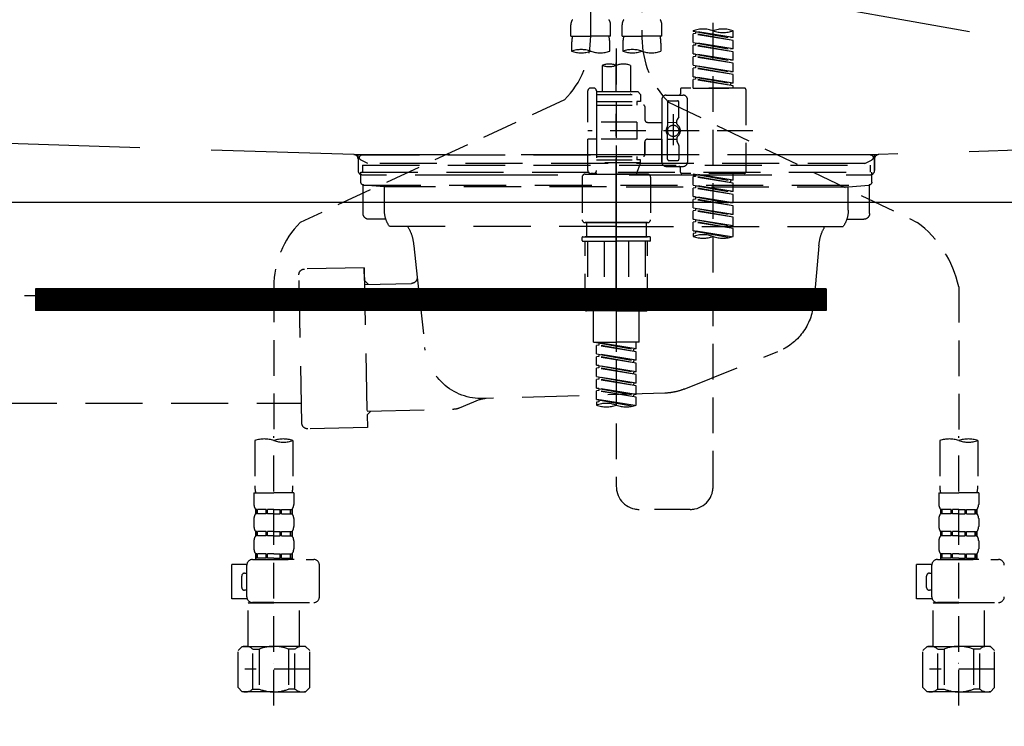
# Model space of a CAD drawing. Extents: x 28111 to 54233, y -32850 to -24450.
# Drawn here: x 29831 to 30176, y -30546 to -30299 of the extents above; entities that cross this region are included whole.
import ezdxf

# ---------------------------------------------------------------- set-up
doc = ezdxf.new("R2010")
doc.units = 0
doc.header["$LTSCALE"] = 50
doc.header["$MEASUREMENT"] = 0
for name, pattern in [('CENTER', [2, 1.25, -0.25, 0.25, -0.25]), ('DASHED', [0.75, 0.5, -0.25]), ('HIDDEN', [0.375, 0.25, -0.125]), ('STYLE_01', [1.40625, 0.9375, -0.15625, 0.15625, -0.15625])]:
    doc.linetypes.add(name, pattern=pattern)
doc.layers.get('0').update_dxf_attribs({"linetype": 'CONTINUOUS'})
for name, color, linetype in [('122-扉', 6, 'CONTINUOUS'), ('123-扉向き', 231, 'CENTER'), ('140-パーツ芯', 13, 'CENTER'), ('150-機器', 8, 'CONTINUOUS'), ('160-文字', 254, 'CONTINUOUS')]:
    doc.layers.add(name, color=color, linetype=linetype)
doc.styles.add('KH001', font='txt')
doc.dimstyles.new('KH1xx030', dxfattribs={"dimscale": 30, "dimtxt": 2, "dimasz": 0.6, "dimexe": 0.3, "dimexo": 1.2, "dimgap": 0.5, "dimtad": 3, "dimdec": 1, "dimdsep": 46, "dimlunit": 6, "dimtxsty": 'KH001', "dimblk": 'DOT', "dimcen": 1, "dimdle": 1, "dimclrd": 256, "dimclre": 256, "dimclrt": 256, "dimadec": 0, "dimazin": 0, "dimtfac": 1, "dimtdec": 1, "dimtix": 1, "dimtmove": 2, "dimatfit": 3, "dimldrblk": 'CLOSEDBLANK', "dimfxl": 1, "dimtolj": 1, "dimtzin": 0, "dimlwd": -1, "dimlwe": -1, "dimarcsym": 0})

# ---------------------------------------------------------------- blocks, each defined once
blk = doc.blocks.new('_ClosedBlank')
at = {"color": 0, "linetype": 'ByBlock', "lineweight": -2}
for p, q in [((-1, 0.167), (0, 0)), ((-1, 0.167), (-1, -0.167)), ((0, 0), (-1, -0.167))]:
    blk.add_line(p, q, dxfattribs=at)
blk = doc.blocks.new('_Dot')
at = {"color": 0, "linetype": 'ByBlock', "lineweight": -2}
blk.add_line((-0.5, 0), (-1, 0), dxfattribs=at)
at = {"color": 0, "linetype": 'ByBlock', "const_width": 0.5}
blk.add_lwpolyline([(-0.25, 0, 1), (0.25, 0, 1)], format="xyb", close=True, dxfattribs=at)

msp = doc.modelspace()

# ---------------------------------------------------------------- hatches: boundary and pattern name
at = {"layer": '122-扉'}
h = msp.add_hatch(dxfattribs=at)
h.set_pattern_fill('ANSI31', color=256, style=0)
h.set_pattern_definition([(135, (211364.0129, -35430.22384), (0.08838834765, 0.08838834765), [])])
h.paths.add_polyline_path([(30113.43, -30393.27), (29836.43, -30393.27), (29836.43, -30400.77), (30113.43, -30400.77)])

# ---------------------------------------------------------------- linework, layer by layer
for p, q in [((30499.93, -30362.97), (29449.93, -30362.97)), ((29836.43, -30393.27), (29836.43, -30400.77)), ((30113.43, -30393.27), (29836.43, -30393.27)), ((30113.43, -30393.27), (30113.43, -30400.77)), ((30113.43, -30400.77), (29836.43, -30400.77))]:
    msp.add_line(p, q, dxfattribs=at)
at = {"layer": '123-扉向き', "ltscale": 2}
msp.add_line((29449.93, -30175.97), (30499.93, -30362.97), dxfattribs=at)
at = {"layer": '140-パーツ芯', "linetype": 'STYLE_01'}
msp.add_line((30039.94, -30394.47), (30039.94, -30314.11), dxfattribs=at)
at = {"layer": '150-機器', "color": 13, "linetype": 'DASHED', "ltscale": 0.5}
for p, q in [((30030.97, -30304.63), (30030.97, -30186.14)), ((30048.92, -30190.1), (30048.92, -30305.26)), ((30073.86, -30462.51), (30073.86, -30224.33)), ((30023.99, -30304.75), (30023.99, -30300.71)), ((30037.95, -30304.75), (30037.95, -30300.71)), ((30041.94, -30304.75), (30041.94, -30300.71)), ((30055.9, -30304.75), (30055.9, -30300.71)), ((30066.88, -30302.96), (30066.88, -30302.85)), ((30066.88, -30302.96), (30079.99, -30305.32)), ((30080.84, -30305.21), (30066.88, -30302.96)), ((30067.72, -30303.85), (30066.88, -30303.96)), ((30067.72, -30303.85), (30066.88, -30303.96)), ((30067.72, -30303.85), (30066.88, -30303.96)), ((30067.72, -30303.11), (30067.72, -30303.85)), ((30080.84, -30306.21), (30067.72, -30303.85)), ((30080.84, -30305.21), (30080.84, -30302.85)), ((30023.99, -30304.75), (30030.97, -30304.75)), ((30024.29, -30307.17), (30024.29, -30310)), ((30037.95, -30304.75), (30030.97, -30304.75)), ((30037.65, -30310), (30037.65, -30307.17)), ((30041.94, -30304.75), (30048.92, -30304.75)), ((30042.24, -30307.17), (30042.24, -30310)), ((30055.9, -30304.75), (30048.92, -30304.75)), ((30055.61, -30310), (30055.61, -30307.17)), ((30066.88, -30306.95), (30066.88, -30303.96)), ((30080.84, -30306.21), (30066.88, -30303.96)), ((30066.88, -30306.95), (30066.88, -30303.96)), ((30066.88, -30306.95), (30079.99, -30309.3)), ((30080.84, -30309.2), (30066.88, -30306.95)), ((30067.72, -30307.1), (30067.72, -30307.84)), ((30067.72, -30307.1), (30067.72, -30307.84)), ((30080.84, -30305.21), (30079.99, -30305.32)), ((30080.84, -30309.2), (30080.84, -30306.21)), ((30039.95, -30309.11), (30039.95, -30462.51)), ((30067.72, -30307.84), (30066.88, -30307.94)), ((30067.72, -30307.84), (30066.88, -30307.94)), ((30066.88, -30310.94), (30066.88, -30307.94)), ((30080.84, -30310.2), (30066.88, -30307.94)), ((30066.88, -30310.94), (30066.88, -30307.94)), ((30080.84, -30310.2), (30067.72, -30307.84)), ((30080.84, -30309.2), (30079.99, -30309.3)), ((30080.84, -30313.19), (30080.84, -30310.2)), ((30067.67, -30311.07), (30066.88, -30310.94)), ((30066.88, -30310.94), (30079.99, -30313.29)), ((30080.84, -30313.19), (30066.88, -30310.94)), ((30067.72, -30311.83), (30066.88, -30311.93)), ((30067.72, -30311.83), (30066.88, -30311.93)), ((30067.72, -30311.83), (30066.88, -30311.93)), ((30066.88, -30314.93), (30066.88, -30311.93)), ((30080.84, -30314.19), (30066.88, -30311.93)), ((30066.88, -30314.93), (30066.88, -30311.93)), ((30067.72, -30311.07), (30067.72, -30311.83)), ((30067.72, -30311.09), (30067.72, -30311.83)), ((30067.72, -30311.09), (30067.72, -30311.83)), ((30080.84, -30314.19), (30067.72, -30311.83)), ((30080.84, -30313.19), (30079.99, -30313.29)), ((30080.84, -30317.18), (30080.84, -30314.19)), ((30034.96, -30314.95), (30034.96, -30324.15)), ((30044.93, -30314.95), (30044.93, -30324.15)), ((30066.88, -30314.93), (30079.99, -30317.28)), ((30080.84, -30317.18), (30066.88, -30314.93)), ((30067.72, -30315.82), (30066.88, -30315.92)), ((30067.72, -30315.82), (30066.88, -30315.92)), ((30066.88, -30318.92), (30066.88, -30315.92)), ((30080.84, -30318.18), (30066.88, -30315.92)), ((30066.88, -30318.92), (30066.88, -30315.92)), ((30067.72, -30315.08), (30067.72, -30315.82)), ((30067.72, -30315.08), (30067.72, -30315.82)), ((30080.84, -30318.18), (30067.72, -30315.82)), ((30080.84, -30317.18), (30079.99, -30317.28)), ((30067.67, -30319.04), (30066.88, -30318.92)), ((30080.84, -30321.17), (30066.88, -30318.92)), ((30066.88, -30318.92), (30079.99, -30321.27)), ((30067.72, -30319.81), (30066.88, -30319.91)), ((30067.72, -30319.81), (30066.88, -30319.91)), ((30066.88, -30322.9), (30066.88, -30319.91)), ((30080.84, -30322.16), (30066.88, -30319.91)), ((30066.88, -30322.9), (30066.88, -30319.91)), ((30067.72, -30319.05), (30067.72, -30319.81)), ((30067.72, -30319.07), (30067.72, -30319.81)), ((30067.72, -30319.07), (30067.72, -30319.81)), ((30080.84, -30322.16), (30067.72, -30319.81)), ((30080.84, -30321.17), (30080.84, -30318.18)), ((30029.97, -30334.87), (30029.97, -30323.9)), ((30031.97, -30322.9), (30030.97, -30322.9)), ((30032.97, -30323.9), (30032.97, -30324.15)), ((30032.97, -30324.15), (30044.93, -30324.15)), ((30032.97, -30324.15), (30032.97, -30334.87)), ((30044.93, -30324.15), (30047.43, -30324.15)), ((30047.43, -30324.15), (30048.42, -30325.15)), ((30062.39, -30323.4), (30062.39, -30324.9)), ((30084.83, -30322.9), (30062.89, -30322.9)), ((30066.88, -30322.9), (30080.84, -30322.9)), ((30080.84, -30321.17), (30079.99, -30321.27)), ((30079.99, -30321.27), (30079.99, -30322.02)), ((30080.84, -30322.9), (30080.84, -30322.16)), ((30085.33, -30323.4), (30085.33, -30352.33)), ((30021.76, -30327.06), (29929.16, -30369.99)), ((30032.97, -30325.15), (30048.42, -30325.15)), ((30032.97, -30327.64), (30047.18, -30327.64)), ((30044.93, -30324.95), (30044.98, -30324.95)), ((30047.18, -30327.64), (30047.18, -30328.89)), ((30048.42, -30327.64), (30047.18, -30327.64)), ((30048.42, -30325.15), (30048.42, -30327.64)), ((30055.9, -30326.89), (30055.9, -30337.87)), ((30057.4, -30325.4), (30063.38, -30325.4)), ((30057.9, -30327.89), (30057.9, -30336.19)), ((30058.27, -30327.83), (30145.38, -30369.97)), ((30058.4, -30327.39), (30061.39, -30327.39)), ((30061.89, -30332.74), (30061.89, -30327.89)), ((30064.88, -30337.87), (30064.88, -30326.89)), ((30032.97, -30328.89), (30049.42, -30328.89)), ((30049.92, -30329.39), (30049.92, -30333.93)), ((30047.18, -30334.87), (30029.97, -30334.87)), ((30032.97, -30334.87), (30032.97, -30352.01)), ((30047.18, -30334.87), (30047.18, -30340.86)), ((30050.92, -30334.92), (30055.9, -30334.92)), ((30057.9, -30334.92), (30061.19, -30334.91)), ((30059.89, -30332), (30059.89, -30342.94)), ((30059.89, -30332.88), (30059.89, -30342.85)), ((30061.19, -30335.47), (30061.19, -30334.22)), ((30061.82, -30332.99), (30061.26, -30333.97)), ((30087.78, -30337.87), (30029.98, -30337.87)), ((30055.9, -30348.84), (30055.9, -30337.87)), ((30064.88, -30337.87), (30064.88, -30348.84)), ((30029.97, -30351.83), (30029.97, -30340.86)), ((30032.72, -30340.86), (30029.97, -30340.86)), ((30047.18, -30340.86), (30029.97, -30340.86)), ((30049.92, -30341.8), (30049.92, -30346.34)), ((30049.92, -30346.34), (30049.92, -30341.8)), ((30050.92, -30340.81), (30055.9, -30340.81)), ((30055.9, -30340.81), (30055.9, -30348.84)), ((30057.9, -30347.84), (30057.9, -30339.54)), ((30057.9, -30340.82), (30061.19, -30340.82)), ((30061.19, -30340.26), (30061.19, -30341.51)), ((30061.82, -30342.74), (30061.26, -30341.76)), ((30061.89, -30342.99), (30061.89, -30347.84)), ((30032.97, -30346.84), (30049.42, -30346.84)), ((30032.97, -30348.09), (30047.18, -30348.09)), ((30047.18, -30346.84), (30047.18, -30348.09)), ((30048.42, -30348.09), (30047.18, -30348.09)), ((30048.42, -30349.09), (30048.42, -30348.09)), ((30058.4, -30348.34), (30061.39, -30348.34)), ((30048.42, -30349.09), (30032.97, -30349.09)), ((30048.42, -30349.09), (30046.93, -30353.07)), ((30057.4, -30350.33), (30061.89, -30350.33)), ((30057.4, -30350.33), (30063.38, -30350.33)), ((30062.39, -30352.33), (30062.39, -30350.83)), ((30027.98, -30354.07), (30027.98, -30369.03)), ((30028.98, -30353.07), (30039.95, -30353.07)), ((30031.97, -30352.83), (30030.97, -30352.83)), ((30032.73, -30352.47), (30032.96, -30353.07)), ((30032.96, -30353.07), (30046.93, -30353.07)), ((30050.92, -30353.07), (30039.95, -30353.07)), ((30051.91, -30354.07), (30051.91, -30369.03)), ((30084.83, -30352.83), (30062.89, -30352.83)), ((30066.88, -30352.94), (30079.99, -30355.29)), ((30080.84, -30355.19), (30066.88, -30352.94)), ((30067.72, -30353.83), (30066.88, -30353.93)), ((30067.72, -30353.83), (30066.88, -30353.93)), ((30067.72, -30353.83), (30066.88, -30353.93)), ((30066.88, -30356.92), (30066.88, -30353.93)), ((30080.84, -30356.18), (30066.88, -30353.93)), ((30066.88, -30356.92), (30066.88, -30353.93)), ((30067.72, -30353.09), (30067.72, -30353.83)), ((30080.84, -30356.18), (30067.72, -30353.83)), ((30080.84, -30355.19), (30079.99, -30355.29)), ((30079.99, -30355.29), (30079.99, -30356.04)), ((30080.84, -30355.19), (30080.84, -30352.83)), ((30066.88, -30356.92), (30079.99, -30359.28)), ((30080.84, -30359.18), (30066.88, -30356.92)), ((30067.72, -30357.82), (30066.88, -30357.92)), ((30067.72, -30357.82), (30066.88, -30357.92)), ((30066.88, -30360.91), (30066.88, -30357.92)), ((30080.84, -30360.17), (30066.88, -30357.92)), ((30066.88, -30360.91), (30066.88, -30357.92)), ((30067.72, -30357.08), (30067.72, -30357.82)), ((30067.72, -30357.08), (30067.72, -30357.82)), ((30080.84, -30360.17), (30067.72, -30357.82)), ((30080.84, -30359.18), (30080.84, -30356.18)), ((30067.67, -30361.04), (30066.88, -30360.91)), ((30066.88, -30360.91), (30079.99, -30363.27)), ((30080.84, -30363.17), (30066.88, -30360.91)), ((30067.72, -30361.81), (30066.88, -30361.91)), ((30067.72, -30361.81), (30066.88, -30361.91)), ((30067.72, -30361.81), (30066.88, -30361.91)), ((30066.88, -30364.9), (30066.88, -30361.91)), ((30080.84, -30364.16), (30066.88, -30361.91)), ((30066.88, -30364.9), (30066.88, -30361.91)), ((30067.72, -30361.05), (30067.72, -30361.81)), ((30067.72, -30361.07), (30067.72, -30361.81)), ((30067.72, -30361.07), (30067.72, -30361.81)), ((30080.84, -30364.16), (30067.72, -30361.81)), ((30080.84, -30359.18), (30079.99, -30359.28)), ((30080.84, -30363.17), (30080.84, -30360.17)), ((30066.88, -30364.9), (30079.99, -30367.26)), ((30080.84, -30367.16), (30066.88, -30364.9)), ((30067.72, -30365.8), (30066.88, -30365.9)), ((30067.72, -30365.8), (30066.88, -30365.9)), ((30066.88, -30368.89), (30066.88, -30365.9)), ((30080.84, -30368.15), (30066.88, -30365.9)), ((30066.88, -30368.89), (30066.88, -30365.9)), ((30067.72, -30365.06), (30067.72, -30365.8)), ((30067.72, -30365.06), (30067.72, -30365.8)), ((30080.84, -30368.15), (30067.72, -30365.8)), ((30080.84, -30363.17), (30079.99, -30363.27)), ((30080.84, -30367.16), (30080.84, -30364.16)), ((30067.67, -30369.02), (30066.88, -30368.89)), ((30080.84, -30371.15), (30066.88, -30368.89)), ((30066.88, -30368.89), (30079.99, -30371.25)), ((30067.72, -30369.03), (30067.72, -30369.78)), ((30067.72, -30369.05), (30067.72, -30369.78)), ((30067.72, -30369.05), (30067.72, -30369.78)), ((30080.84, -30367.16), (30079.99, -30367.26)), ((30080.84, -30371.15), (30080.84, -30368.15)), ((30028.98, -30370.03), (30039.95, -30370.03)), ((30039.95, -30370.03), (30028.98, -30370.03)), ((30029.47, -30370.03), (30029.47, -30375.02)), ((30039.95, -30370.02), (30030.15, -30370.02)), ((30039.95, -30370.02), (30049.75, -30370.02)), ((30050.92, -30370.03), (30039.95, -30370.03)), ((30039.95, -30370.03), (30050.92, -30370.03)), ((30050.42, -30370.03), (30050.42, -30375.02)), ((30067.72, -30369.78), (30066.88, -30369.89)), ((30067.72, -30369.78), (30066.88, -30369.89)), ((30066.88, -30372.88), (30066.88, -30369.89)), ((30080.84, -30372.14), (30066.88, -30369.89)), ((30066.88, -30372.88), (30066.88, -30369.89)), ((30067.67, -30373.01), (30066.88, -30372.88)), ((30080.31, -30375.05), (30066.88, -30372.88)), ((30066.88, -30372.88), (30079.75, -30375.2)), ((30080.84, -30372.14), (30067.72, -30369.78)), ((30080.84, -30371.15), (30079.99, -30371.25)), ((30080.84, -30374.88), (30080.84, -30372.14)), ((30027.98, -30376.31), (30027.98, -30375.22)), ((30028.18, -30375.02), (30028.98, -30375.02)), ((30028.98, -30375.02), (30039.95, -30375.02)), ((30029.47, -30375.02), (30028.98, -30375.02)), ((30039.95, -30375.02), (30028.98, -30375.02)), ((30029.47, -30375.02), (30028.98, -30375.02)), ((30050.92, -30375.02), (30039.95, -30375.02)), ((30039.95, -30375.02), (30050.92, -30375.02)), ((30050.42, -30375.02), (30050.92, -30375.02)), ((30050.42, -30375.02), (30050.92, -30375.02)), ((30051.71, -30375.02), (30050.92, -30375.02)), ((30051.91, -30376.31), (30051.91, -30375.22)), ((30067.72, -30373.77), (30066.88, -30373.88)), ((30067.72, -30373.77), (30066.88, -30373.88)), ((30066.88, -30373.88), (30066.88, -30374.88)), ((30067.72, -30373.02), (30067.72, -30373.77)), ((30067.72, -30373.04), (30067.72, -30373.77)), ((30067.72, -30373.04), (30067.72, -30373.77)), ((30028.18, -30376.51), (30039.95, -30376.51)), ((30028.98, -30400.45), (30028.98, -30376.51)), ((30029.84, -30376.51), (30029.84, -30399.45)), ((30035.68, -30376.51), (30035.68, -30399.45)), ((30051.71, -30376.51), (30039.95, -30376.51)), ((30044.21, -30376.51), (30044.21, -30399.45)), ((30050.05, -30376.51), (30050.05, -30399.45)), ((30050.92, -30400.45), (30050.92, -30376.51)), ((29919.95, -30392.42), (29919.95, -30446.4)), ((30159.95, -30392.54), (30159.95, -30446.4)), ((30035.68, -30399.45), (30029.84, -30399.45)), ((30044.21, -30399.45), (30050.05, -30399.45)), ((30039.95, -30400.95), (30029.47, -30400.95)), ((30031.97, -30411.92), (30031.97, -30400.95)), ((30039.95, -30400.95), (30050.42, -30400.95)), ((30047.93, -30411.92), (30047.93, -30400.95)), ((30031.97, -30411.92), (30039.95, -30411.92)), ((30032.96, -30412.03), (30046.08, -30414.39)), ((30046.93, -30414.28), (30032.96, -30412.03)), ((30033.81, -30412.92), (30032.96, -30413.03)), ((30033.81, -30412.92), (30032.96, -30413.03)), ((30033.81, -30412.92), (30032.96, -30413.03)), ((30032.96, -30416.02), (30032.96, -30413.03)), ((30046.93, -30415.28), (30032.96, -30413.03)), ((30032.96, -30416.02), (30032.96, -30413.03)), ((30033.81, -30412.18), (30033.81, -30412.92)), ((30046.93, -30415.28), (30033.81, -30412.92)), ((30047.93, -30411.92), (30039.95, -30411.92)), ((30046.93, -30414.28), (30046.08, -30414.39)), ((30046.93, -30414.28), (30046.93, -30411.92)), ((30032.96, -30416.02), (30046.08, -30418.38)), ((30046.93, -30418.27), (30032.96, -30416.02)), ((30033.81, -30416.91), (30032.96, -30417.02)), ((30033.81, -30416.91), (30032.96, -30417.02)), ((30032.96, -30420.01), (30032.96, -30417.02)), ((30046.93, -30419.27), (30032.96, -30417.02)), ((30032.96, -30420.01), (30032.96, -30417.02)), ((30033.81, -30416.17), (30033.81, -30416.91)), ((30033.81, -30416.17), (30033.81, -30416.91)), ((30046.93, -30419.27), (30033.81, -30416.91)), ((30046.08, -30415.13), (30046.08, -30414.39)), ((30046.93, -30418.27), (30046.93, -30415.28)), ((30033.76, -30420.14), (30032.96, -30420.01)), ((30032.96, -30420.01), (30046.08, -30422.37)), ((30046.93, -30422.26), (30032.96, -30420.01)), ((30033.81, -30420.9), (30032.96, -30421)), ((30033.81, -30420.9), (30032.96, -30421)), ((30033.81, -30420.9), (30032.96, -30421)), ((30032.96, -30424), (30032.96, -30421)), ((30046.93, -30423.26), (30032.96, -30421)), ((30032.96, -30424), (30032.96, -30421)), ((30033.81, -30420.14), (30033.81, -30420.9)), ((30033.81, -30420.16), (30033.81, -30420.9)), ((30033.81, -30420.16), (30033.81, -30420.9)), ((30046.93, -30423.26), (30033.81, -30420.9)), ((30046.93, -30418.27), (30046.08, -30418.38)), ((30046.08, -30419.11), (30046.08, -30418.38)), ((30046.93, -30422.26), (30046.93, -30419.27)), ((30032.96, -30424), (30046.08, -30426.35)), ((30046.93, -30426.25), (30032.96, -30424)), ((30033.81, -30424.15), (30033.81, -30424.89)), ((30033.81, -30424.15), (30033.81, -30424.89)), ((30046.93, -30422.26), (30046.08, -30422.37)), ((30046.08, -30423.1), (30046.08, -30422.37)), ((30046.93, -30426.25), (30046.93, -30423.26)), ((30033.81, -30424.89), (30032.96, -30424.99)), ((30033.81, -30424.89), (30032.96, -30424.99)), ((30032.96, -30427.99), (30032.96, -30424.99)), ((30046.93, -30427.25), (30032.96, -30424.99)), ((30032.96, -30427.99), (30032.96, -30424.99)), ((30033.76, -30428.11), (30032.96, -30427.99)), ((30046.93, -30430.24), (30032.96, -30427.99)), ((30032.96, -30427.99), (30046.08, -30430.34)), ((30046.93, -30427.25), (30033.81, -30424.89)), ((30046.93, -30426.25), (30046.08, -30426.35)), ((30046.08, -30427.09), (30046.08, -30426.35)), ((30046.93, -30430.24), (30046.93, -30427.25)), ((30033.81, -30428.88), (30032.96, -30428.98)), ((30033.81, -30428.88), (30032.96, -30428.98)), ((30032.96, -30431.98), (30032.96, -30428.98)), ((30046.93, -30431.24), (30032.96, -30428.98)), ((30032.96, -30431.98), (30032.96, -30428.98)), ((30033.81, -30428.12), (30033.81, -30428.88)), ((30033.81, -30428.14), (30033.81, -30428.88)), ((30033.81, -30428.14), (30033.81, -30428.88)), ((30046.93, -30431.24), (30033.81, -30428.88)), ((30046.93, -30430.24), (30046.08, -30430.34)), ((30046.08, -30431.08), (30046.08, -30430.34)), ((30046.93, -30433.97), (30046.93, -30431.24)), ((30033.76, -30432.1), (30032.96, -30431.98)), ((30046.4, -30434.14), (30032.96, -30431.98)), ((30032.96, -30431.98), (30045.84, -30434.29)), ((30033.81, -30432.87), (30032.96, -30432.97)), ((30033.81, -30432.87), (30032.96, -30432.97)), ((30032.96, -30432.97), (30032.96, -30433.97)), ((30033.81, -30432.11), (30033.81, -30432.87)), ((30033.81, -30432.13), (30033.81, -30432.87)), ((30033.81, -30432.13), (30033.81, -30432.87)), ((29919.95, -30539.17), (29919.95, -30444.86)), ((30159.95, -30539.17), (30159.95, -30444.86)), ((29913.26, -30446.4), (29913.26, -30462.28)), ((29926.63, -30446.4), (29926.63, -30462.28)), ((30153.26, -30446.4), (30153.26, -30462.28)), ((30166.63, -30446.4), (30166.63, -30462.28)), ((29912.97, -30464.71), (29912.97, -30468.74)), ((29912.97, -30464.71), (29919.95, -30464.71)), ((29926.93, -30464.71), (29919.95, -30464.71)), ((29926.93, -30464.71), (29926.93, -30468.74)), ((30152.97, -30464.71), (30152.97, -30468.74)), ((30152.97, -30464.71), (30159.95, -30464.71)), ((30166.93, -30464.71), (30159.95, -30464.71)), ((30166.93, -30464.71), (30166.93, -30468.74)), ((29913.56, -30470.49), (29913.56, -30471.99)), ((29913.96, -30470.49), (29913.56, -30470.49)), ((29913.96, -30471.99), (29913.56, -30471.99)), ((29913.96, -30471.99), (29913.96, -30470.49)), ((29914.15, -30471.99), (29914.15, -30470.49)), ((29917.28, -30470.49), (29914.15, -30470.49)), ((29917.28, -30471.99), (29914.15, -30471.99)), ((29917.28, -30471.99), (29917.28, -30470.49)), ((29917.74, -30471.99), (29917.74, -30470.49)), ((29919.95, -30470.49), (29917.74, -30470.49)), ((29919.95, -30471.99), (29917.74, -30471.99)), ((29919.95, -30470.49), (29922.16, -30470.49)), ((29919.95, -30471.99), (29922.16, -30471.99)), ((29922.16, -30471.99), (29922.16, -30470.49)), ((29922.62, -30471.99), (29922.62, -30470.49)), ((29922.62, -30470.49), (29925.74, -30470.49)), ((29922.62, -30471.99), (29925.74, -30471.99)), ((29925.74, -30471.99), (29925.74, -30470.49)), ((29925.93, -30471.99), (29925.93, -30470.49)), ((29925.93, -30470.49), (29926.33, -30470.49)), ((29925.93, -30471.99), (29926.33, -30471.99)), ((29926.33, -30470.49), (29926.33, -30471.99)), ((30065.88, -30470.49), (30047.93, -30470.49)), ((30153.56, -30470.49), (30153.56, -30471.99)), ((30153.96, -30470.49), (30153.56, -30470.49)), ((30153.96, -30471.99), (30153.56, -30471.99)), ((30153.96, -30471.99), (30153.96, -30470.49)), ((30154.15, -30471.99), (30154.15, -30470.49)), ((30157.28, -30470.49), (30154.15, -30470.49)), ((30157.28, -30471.99), (30154.15, -30471.99)), ((30157.28, -30471.99), (30157.28, -30470.49)), ((30157.74, -30471.99), (30157.74, -30470.49)), ((30159.95, -30470.49), (30157.74, -30470.49)), ((30159.95, -30471.99), (30157.74, -30471.99)), ((30159.95, -30470.49), (30162.16, -30470.49)), ((30159.95, -30471.99), (30162.16, -30471.99)), ((30162.16, -30471.99), (30162.16, -30470.49)), ((30162.62, -30471.99), (30162.62, -30470.49)), ((30162.62, -30470.49), (30165.74, -30470.49)), ((30162.62, -30471.99), (30165.74, -30471.99)), ((30165.74, -30471.99), (30165.74, -30470.49)), ((30165.93, -30471.99), (30165.93, -30470.49)), ((30165.93, -30470.49), (30166.33, -30470.49)), ((30165.93, -30471.99), (30166.33, -30471.99)), ((30166.33, -30470.49), (30166.33, -30471.99)), ((29912.97, -30473.73), (29912.97, -30476.52)), ((29926.93, -30473.73), (29926.93, -30476.52)), ((30152.97, -30473.73), (30152.97, -30476.52)), ((30166.93, -30473.73), (30166.93, -30476.52)), ((29913.56, -30478.27), (29913.56, -30479.77)), ((29913.96, -30478.27), (29913.56, -30478.27)), ((29913.96, -30479.77), (29913.56, -30479.77)), ((29913.96, -30479.77), (29913.96, -30478.27)), ((29914.15, -30479.77), (29914.15, -30478.27)), ((29917.28, -30478.27), (29914.15, -30478.27)), ((29917.28, -30479.77), (29914.15, -30479.77)), ((29917.28, -30479.77), (29917.28, -30478.27)), ((29917.74, -30479.77), (29917.74, -30478.27)), ((29919.95, -30478.27), (29917.74, -30478.27)), ((29919.95, -30479.77), (29917.74, -30479.77)), ((29919.95, -30478.27), (29922.16, -30478.27)), ((29919.95, -30479.77), (29922.16, -30479.77)), ((29922.16, -30479.77), (29922.16, -30478.27)), ((29922.62, -30479.77), (29922.62, -30478.27)), ((29922.62, -30478.27), (29925.74, -30478.27)), ((29922.62, -30479.77), (29925.74, -30479.77)), ((29925.74, -30479.77), (29925.74, -30478.27)), ((29925.93, -30479.77), (29925.93, -30478.27)), ((29925.93, -30478.27), (29926.33, -30478.27)), ((29925.93, -30479.77), (29926.33, -30479.77)), ((29926.33, -30478.27), (29926.33, -30479.77)), ((30153.56, -30478.27), (30153.56, -30479.77)), ((30153.96, -30478.27), (30153.56, -30478.27)), ((30153.96, -30479.77), (30153.56, -30479.77)), ((30153.96, -30479.77), (30153.96, -30478.27)), ((30154.15, -30479.77), (30154.15, -30478.27)), ((30157.28, -30478.27), (30154.15, -30478.27)), ((30157.28, -30479.77), (30154.15, -30479.77)), ((30157.28, -30479.77), (30157.28, -30478.27)), ((30157.74, -30479.77), (30157.74, -30478.27)), ((30159.95, -30478.27), (30157.74, -30478.27)), ((30159.95, -30479.77), (30157.74, -30479.77)), ((30159.95, -30478.27), (30162.16, -30478.27)), ((30159.95, -30479.77), (30162.16, -30479.77)), ((30162.16, -30479.77), (30162.16, -30478.27)), ((30162.62, -30479.77), (30162.62, -30478.27)), ((30162.62, -30478.27), (30165.74, -30478.27)), ((30162.62, -30479.77), (30165.74, -30479.77)), ((30165.74, -30479.77), (30165.74, -30478.27)), ((30165.93, -30479.77), (30165.93, -30478.27)), ((30165.93, -30478.27), (30166.33, -30478.27)), ((30165.93, -30479.77), (30166.33, -30479.77)), ((30166.33, -30478.27), (30166.33, -30479.77)), ((29912.97, -30481.51), (29912.97, -30484.3)), ((29926.93, -30481.51), (29926.93, -30484.3)), ((30152.97, -30481.51), (30152.97, -30484.3)), ((30166.93, -30481.51), (30166.93, -30484.3)), ((29913.96, -30486.05), (29913.56, -30486.05)), ((29913.56, -30486.05), (29913.56, -30488.04)), ((29913.96, -30487.54), (29913.96, -30486.05)), ((29917.28, -30486.05), (29914.15, -30486.05)), ((29914.15, -30487.54), (29914.15, -30486.05)), ((29917.28, -30487.54), (29917.28, -30486.05)), ((29919.95, -30486.05), (29917.74, -30486.05)), ((29917.74, -30487.54), (29917.74, -30486.05)), ((29919.95, -30486.05), (29922.16, -30486.05)), ((29922.16, -30487.54), (29922.16, -30486.05)), ((29922.62, -30486.05), (29925.74, -30486.05)), ((29922.62, -30487.54), (29922.62, -30486.05)), ((29925.74, -30487.54), (29925.74, -30486.05)), ((29925.93, -30486.05), (29926.33, -30486.05)), ((29925.93, -30487.54), (29925.93, -30486.05)), ((29926.33, -30486.05), (29926.33, -30488.04)), ((30153.96, -30486.05), (30153.56, -30486.05)), ((30153.56, -30486.05), (30153.56, -30488.04)), ((30153.96, -30487.54), (30153.96, -30486.05)), ((30157.28, -30486.05), (30154.15, -30486.05)), ((30154.15, -30487.54), (30154.15, -30486.05)), ((30157.28, -30487.54), (30157.28, -30486.05)), ((30159.95, -30486.05), (30157.74, -30486.05)), ((30157.74, -30487.54), (30157.74, -30486.05)), ((30159.95, -30486.05), (30162.16, -30486.05)), ((30162.16, -30487.54), (30162.16, -30486.05)), ((30162.62, -30486.05), (30165.74, -30486.05)), ((30162.62, -30487.54), (30162.62, -30486.05)), ((30165.74, -30487.54), (30165.74, -30486.05)), ((30165.93, -30486.05), (30166.33, -30486.05)), ((30165.93, -30487.54), (30165.93, -30486.05)), ((30166.33, -30486.05), (30166.33, -30488.04)), ((29905.19, -30501.81), (29905.19, -30489.84)), ((29910.48, -30489.84), (29905.19, -30489.84)), ((29910.47, -30501.11), (29910.47, -30490.04)), ((29912.47, -30488.04), (29933.91, -30488.04)), ((29913.96, -30487.54), (29913.56, -30487.54)), ((29917.28, -30487.54), (29914.15, -30487.54)), ((29919.95, -30487.54), (29917.74, -30487.54)), ((29919.95, -30487.54), (29922.16, -30487.54)), ((29927.03, -30488.04), (29919.95, -30488.04)), ((29922.62, -30487.54), (29925.74, -30487.54)), ((29925.93, -30487.54), (29926.33, -30487.54)), ((29935.9, -30501.11), (29935.9, -30490.04)), ((30145.19, -30501.81), (30145.19, -30489.84)), ((30150.48, -30489.84), (30145.19, -30489.84)), ((30150.47, -30501.11), (30150.47, -30490.04)), ((30152.47, -30488.04), (30173.91, -30488.04)), ((30153.96, -30487.54), (30153.56, -30487.54)), ((30157.28, -30487.54), (30154.15, -30487.54)), ((30159.95, -30487.54), (30157.74, -30487.54)), ((30159.95, -30487.54), (30162.16, -30487.54)), ((30167.03, -30488.04), (30159.95, -30488.04)), ((30162.62, -30487.54), (30165.74, -30487.54)), ((30165.93, -30487.54), (30166.33, -30487.54)), ((29909.67, -30492.83), (29910.47, -30492.83)), ((30149.67, -30492.83), (30150.47, -30492.83)), ((29908.68, -30497.82), (29908.68, -30493.83)), ((30148.68, -30497.82), (30148.68, -30493.83)), ((29910.47, -30498.81), (29909.67, -30498.81)), ((30150.47, -30498.81), (30149.67, -30498.81)), ((29910.6, -30501.81), (29905.19, -30501.81)), ((29911.07, -30503.1), (29910.97, -30503.2)), ((29910.97, -30503.2), (29919.95, -30503.2)), ((29910.97, -30518.46), (29910.97, -30503.2)), ((29919.95, -30503.1), (29912.47, -30503.1)), ((29919.95, -30503.1), (29933.91, -30503.1)), ((29928.92, -30503.2), (29919.95, -30503.2)), ((29928.82, -30503.1), (29928.92, -30503.2)), ((29928.92, -30518.46), (29928.92, -30503.2)), ((30150.6, -30501.81), (30145.19, -30501.81)), ((30151.07, -30503.1), (30150.97, -30503.2)), ((30150.97, -30503.2), (30159.95, -30503.2)), ((30150.97, -30518.46), (30150.97, -30503.2)), ((30159.95, -30503.1), (30152.47, -30503.1)), ((30159.95, -30503.1), (30173.91, -30503.1)), ((30168.92, -30503.2), (30159.95, -30503.2)), ((30168.82, -30503.1), (30168.92, -30503.2)), ((30168.92, -30518.46), (30168.92, -30503.2)), ((29907.38, -30519.96), (29908.88, -30518.46)), ((29907.38, -30532.92), (29907.38, -30519.96)), ((29908.88, -30518.46), (29919.95, -30518.46)), ((29910.01, -30518.46), (29919.95, -30518.46)), ((29912.58, -30519.46), (29914.81, -30519.46)), ((29912.58, -30533.42), (29912.58, -30519.46)), ((29914.81, -30519.46), (29914.81, -30533.42)), ((29929.88, -30518.46), (29919.95, -30518.46)), ((29931.02, -30518.46), (29919.95, -30518.46)), ((29927.31, -30519.46), (29925.08, -30519.46)), ((29925.08, -30519.46), (29925.08, -30533.42)), ((29927.31, -30533.42), (29927.31, -30519.46)), ((29932.51, -30519.96), (29931.02, -30518.46)), ((29932.51, -30532.92), (29932.51, -30519.96)), ((30147.38, -30519.96), (30148.88, -30518.46)), ((30147.38, -30532.92), (30147.38, -30519.96)), ((30148.88, -30518.46), (30159.95, -30518.46)), ((30150.01, -30518.46), (30159.95, -30518.46)), ((30152.58, -30519.46), (30154.81, -30519.46)), ((30152.58, -30533.42), (30152.58, -30519.46)), ((30154.81, -30519.46), (30154.81, -30533.42)), ((30169.88, -30518.46), (30159.95, -30518.46)), ((30171.02, -30518.46), (30159.95, -30518.46)), ((30167.31, -30519.46), (30165.08, -30519.46)), ((30165.08, -30519.46), (30165.08, -30533.42)), ((30167.31, -30533.42), (30167.31, -30519.46)), ((30172.51, -30519.96), (30171.02, -30518.46)), ((30172.51, -30532.92), (30172.51, -30519.96)), ((29919.95, -30524.45), (29919.91, -30524.45)), ((30159.95, -30524.45), (30159.91, -30524.45)), ((29932.51, -30526.44), (29909.72, -30526.44)), ((30172.51, -30526.44), (30149.72, -30526.44)), ((29907.38, -30532.92), (29908.88, -30534.42)), ((29919.95, -30534.42), (29908.88, -30534.42)), ((29912.58, -30533.42), (29914.81, -30533.42)), ((29919.95, -30534.42), (29931.02, -30534.42)), ((29927.31, -30533.42), (29925.08, -30533.42)), ((29932.51, -30532.92), (29931.02, -30534.42)), ((30147.38, -30532.92), (30148.88, -30534.42)), ((30159.95, -30534.42), (30148.88, -30534.42)), ((30152.58, -30533.42), (30154.81, -30533.42)), ((30159.95, -30534.42), (30171.02, -30534.42)), ((30167.31, -30533.42), (30165.08, -30533.42)), ((30172.51, -30532.92), (30171.02, -30534.42))]:
    msp.add_line(p, q, dxfattribs=at)
at = {"layer": '150-機器', "color": 161, "linetype": 'HIDDEN', "ltscale": 4}
for p, q in [((29947.99, -30346.22), (29641.39, -30336.32)), ((30438.49, -30336.32), (30131.89, -30346.22)), ((29947.99, -30346.22), (29949.44, -30346.27)), ((30131.56, -30346.27), (29948.32, -30346.27)), ((29949.44, -30347.72), (29949.44, -30346.27)), ((29949.44, -30347.72), (29949.44, -30351.77)), ((29949.44, -30347.77), (29949.44, -30351.77)), ((30131.89, -30346.22), (30130.44, -30346.27)), ((30130.44, -30347.72), (30130.44, -30346.27)), ((30130.44, -30347.72), (30130.44, -30351.77)), ((30130.44, -30351.77), (30130.44, -30347.77)), ((29950.94, -30353.27), (29959.44, -30353.27)), ((29969.44, -30353.27), (30110.44, -30353.27)), ((30120.44, -30353.27), (30128.94, -30353.27))]:
    msp.add_line(p, q, dxfattribs=at)
at = {"layer": '150-機器', "color": 13, "linetype": 'CENTER'}
msp.add_line((30039.95, -30343.05), (30039.95, -30449.73), dxfattribs=at)
at = {"layer": '150-機器', "color": 13, "linetype": 'DASHED', "ltscale": 0.8}
for p, q in [((29952.84, -30349.28), (29950.51, -30348.17)), ((29950.95, -30346.27), (30039.95, -30346.27)), ((30128.95, -30346.27), (30039.95, -30346.27)), ((30127.06, -30349.28), (30129.38, -30348.17)), ((29950.95, -30349.87), (29950.95, -30352.37)), ((29950.95, -30349.87), (30128.95, -30349.87)), ((30127.06, -30349.28), (29952.84, -30349.28)), ((30128.95, -30349.87), (30128.95, -30352.37)), ((29950.45, -30352.37), (30129.45, -30352.37)), ((29950.45, -30355.87), (29950.45, -30352.37)), ((30129.45, -30355.87), (30129.45, -30352.37)), ((29951.2, -30366.87), (29951.2, -30356.87)), ((29951.4, -30356.87), (30128.49, -30356.87)), ((29958.7, -30357.51), (29951.4, -30356.87)), ((30036.55, -30357.51), (29958.7, -30357.51)), ((29958.7, -30365.72), (29958.7, -30357.51)), ((30043.35, -30357.51), (30121.2, -30357.51)), ((30121.2, -30357.51), (30128.49, -30356.87)), ((30121.2, -30365.72), (30121.2, -30357.51)), ((30128.7, -30366.87), (30128.7, -30356.87)), ((29959.21, -30368.87), (29953.2, -30368.87)), ((30120.69, -30368.87), (30126.7, -30368.87)), ((30039.95, -30371.37), (29960.45, -30371.37)), ((30039.95, -30371.37), (30119.45, -30371.37)), ((29968.95, -30378.17), (29970.15, -30389.11)), ((30110.95, -30378.17), (30109.07, -30398.48)), ((29951.56, -30385.86), (29930.67, -30386.29)), ((29951.65, -30390.33), (29951.56, -30385.86)), ((29951.56, -30385.86), (29952.7, -30441.85)), ((29929.77, -30440.32), (29928.71, -30388.33)), ((29970.15, -30389.11), (29972.86, -30413.76)), ((29953.01, -30391.64), (29951.65, -30390.33)), ((29951.68, -30391.66), (29968.2, -30391.33)), ((29772.55, -30395.76), (29928.85, -30395.33)), ((30063.74, -30428.35), (30096.58, -30415.21)), ((30056.91, -30429.77), (29993.87, -30431.64)), ((29793.92, -30433.34), (29929.62, -30433.32)), ((29992.1, -30432.02), (29984.82, -30435.05)), ((29952.58, -30436.05), (29983, -30435.43)), ((29953.91, -30436.03), (29952.61, -30437.38)), ((29952.61, -30437.38), (29952.7, -30441.85)), ((29952.7, -30441.85), (29931.81, -30442.28))]:
    msp.add_line(p, q, dxfattribs=at)
at = {"layer": '150-機器', "color": 13, "linetype": 'DASHED', "ltscale": 0.8, "flags": 128}
for points in [[(29950.51, -30348.17, -0.350162), (29949.97, -30347.05, -0.350162), (29950.95, -30346.27)], [(30128.95, -30346.27, -0.350162), (30129.92, -30347.05, -0.350162), (30129.38, -30348.17)], [(29951.45, -30356.87, -0.198912), (29950.74, -30356.58, -0.198912), (29950.45, -30355.87)], [(30129.45, -30355.87, -0.198912), (30129.15, -30356.58, -0.198912), (30128.45, -30356.87)], [(29960.45, -30371.37, -0.075216), (29959.14, -30368.68, -0.075216), (29958.7, -30365.72)], [(30121.2, -30365.72, -0.075216), (30120.75, -30368.68, -0.075216), (30119.45, -30371.37)], [(29953.2, -30368.87, -0.198912), (29951.78, -30368.28, -0.198912), (29951.2, -30366.87)], [(30128.7, -30366.87, -0.198912), (30128.11, -30368.28, -0.198912), (30126.7, -30368.87)], [(29966.83, -30371.37, -0.059994), (29968.3, -30374.64, -0.059994), (29968.95, -30378.17)], [(30110.95, -30378.17, -0.059994), (30111.59, -30374.64, -0.059994), (30113.06, -30371.37)], [(29928.71, -30388.33, -0.198912), (29929.26, -30386.9, -0.198912), (29930.67, -30386.29)], [(29970.15, -30389.11, -0.210515), (29969.66, -30390.65, -0.210515), (29968.2, -30391.33)], [(30109.07, -30398.48, -0.138146), (30105.18, -30408.61, -0.138146), (30096.58, -30415.21)], [(29994.34, -30431.63, -0.195777), (29979.96, -30427.07, -0.195777), (29972.86, -30413.76)], [(30063.74, -30428.35, -0.043893), (30060.39, -30429.36, -0.043893), (30056.91, -30429.77)], [(29992.1, -30432.02, -0.04562), (29992.97, -30431.75, -0.04562), (29993.87, -30431.64)], [(29984.82, -30435.05, -0.046779), (29983.93, -30435.33, -0.046779), (29983, -30435.43)], [(29931.81, -30442.28, -0.198912), (29930.38, -30441.72, -0.198912), (29929.77, -30440.32)]]:
    msp.add_lwpolyline(points, format="xyb", dxfattribs=at)
at = {"layer": '150-機器', "color": 13, "linetype": 'DASHED', "ltscale": 0.5}
msp.add_circle((30059.89, -30337.87), 1.99, dxfattribs=at)
for centre, radius, start, end in [((30026.83, -30300.71), 2.84, 142.1507, 180), ((30035.11, -30300.71), 2.84, 0, 37.8493), ((30044.79, -30300.71), 2.84, 142.1507, 180), ((30053.06, -30300.71), 2.84, 0, 37.8493), ((30070.37, -30312.72), 10.47, 70.5288, 109.4712), ((30077.35, -30312.72), 10.47, 70.5288, 109.4712), ((30077.35, -30292.97), 10.47, 250.5288, 289.4712), ((29999.06, -30304.63), 31.92, 315.3492, 0), ((30034.26, -30307.17), 9.97, 165.9301, 180), ((30027.68, -30307.17), 9.97, 0, 14.0699), ((30052.21, -30307.17), 9.97, 165.9301, 180), ((30080.84, -30305.26), 31.92, 180, 225), ((30045.63, -30307.17), 9.97, 0, 14.0699), ((30027.63, -30319.45), 10.02, 70.5288, 109.4712), ((30027.63, -30300.55), 10.02, 250.5288, 289.4712), ((30034.31, -30300.55), 10.02, 250.5288, 289.4712), ((30045.58, -30319.45), 10.02, 70.5288, 109.4712), ((30045.58, -30300.55), 10.02, 250.5288, 289.4712), ((30052.26, -30300.55), 10.02, 250.5288, 289.4712), ((30037.45, -30322.01), 7.48, 70.5288, 109.4712), ((30037.45, -30307.9), 7.48, 250.5288, 289.4712), ((30042.44, -30322.01), 7.48, 70.5288, 109.4712), ((30030.97, -30323.9), 0.997, 90, 180), ((30031.97, -30323.9), 0.997, 0, 90), ((30062.89, -30323.4), 0.499, 90, 180), ((30084.83, -30323.4), 0.499, 0, 90), ((30057.4, -30326.89), 1.5, 90, 180), ((30058.4, -30327.89), 0.499, 90, 180), ((30061.39, -30327.89), 0.499, 0, 90), ((30061.89, -30324.9), 0.499, 270, 0), ((30063.38, -30326.89), 1.5, 0, 90), ((30049.42, -30329.39), 0.499, 0, 90), ((30050.92, -30333.93), 0.997, 180, 270), ((30061.69, -30334.22), 0.499, 150, 180), ((30061.39, -30332.74), 0.499, 330, 0), ((30059.81, -30337.82), 2.41, 145.9494, 181.0877), ((30059.81, -30337.91), 2.41, 178.9123, 214.0506), ((30057.4, -30336.19), 0.499, 325.9494, 0), ((30061.69, -30335.47), 0.499, 180, 233.9343), ((30059.98, -30337.82), 2.41, 358.9123, 53.9343), ((30059.98, -30337.91), 2.41, 306.0657, 1.0877), ((30050.92, -30341.8), 0.997, 90, 180), ((30057.4, -30339.54), 0.499, 0, 34.0506), ((30061.69, -30340.26), 0.499, 126.0657, 180), ((30061.69, -30341.51), 0.499, 180, 210), ((30061.39, -30342.99), 0.499, 0, 30), ((30049.42, -30346.34), 0.499, 270, 0), ((30049.42, -30346.34), 0.499, 270, 0), ((30058.4, -30347.84), 0.499, 180, 270), ((30061.39, -30347.84), 0.499, 270, 0), ((30030.97, -30351.83), 0.997, 180, 270), ((30031.97, -30351.83), 0.997, 270, 359.9867), ((30057.4, -30348.84), 1.5, 180, 270), ((30057.4, -30348.84), 1.5, 180, 270), ((30061.89, -30350.83), 0.499, 0, 90), ((30063.38, -30348.84), 1.5, 270, 0), ((30028.98, -30354.07), 0.997, 90, 180), ((30050.92, -30354.07), 0.997, 0, 90), ((30062.89, -30352.33), 0.499, 180, 270), ((30084.83, -30352.33), 0.499, 270, 0), ((30028.98, -30369.03), 0.997, 180, 270), ((30050.92, -30369.03), 0.997, 270, 0), ((29951.86, -30392.42), 31.92, 135.3492, 180), ((30122.49, -30400.73), 38.34, 12.3388, 53.3508), ((30028.18, -30375.22), 0.199, 90, 180), ((30028.18, -30376.31), 0.199, 180, 270), ((30051.71, -30375.22), 0.199, 0, 90), ((30051.71, -30376.31), 0.199, 270, 0), ((30070.37, -30384.75), 10.47, 70.5288, 109.4712), ((30070.37, -30365), 10.47, 250.5288, 289.4712), ((30077.35, -30365), 10.47, 250.5288, 289.4712), ((30029.47, -30400.45), 0.499, 180, 270), ((30050.42, -30400.45), 0.499, 270, 0), ((30036.46, -30443.84), 10.47, 70.5288, 109.4712), ((30036.46, -30424.1), 10.47, 250.5288, 289.4712), ((30043.44, -30424.1), 10.47, 250.5288, 289.4712), ((29916.61, -30455.85), 10.02, 70.5288, 109.4712), ((29923.29, -30455.85), 10.02, 70.5288, 109.4712), ((29923.29, -30436.94), 10.02, 250.5288, 289.4712), ((30156.61, -30455.85), 10.02, 70.5288, 109.4712), ((30163.29, -30455.85), 10.02, 70.5288, 109.4712), ((30163.29, -30436.94), 10.02, 250.5288, 289.4712), ((29923.24, -30462.28), 9.97, 180, 194.0699), ((29916.66, -30462.28), 9.97, 345.9301, 0), ((30047.93, -30462.51), 7.98, 180, 270), ((30065.88, -30462.51), 7.98, 270, 0), ((30163.24, -30462.28), 9.97, 180, 194.0699), ((30156.66, -30462.28), 9.97, 345.9301, 0), ((29915.81, -30468.74), 2.84, 180, 217.8493), ((29924.08, -30468.74), 2.84, 322.1507, 0), ((30155.81, -30468.74), 2.84, 180, 217.8493), ((30164.08, -30468.74), 2.84, 322.1507, 0), ((29915.81, -30473.73), 2.84, 142.1507, 180), ((29924.08, -30473.73), 2.84, 0, 37.8493), ((30155.81, -30473.73), 2.84, 142.1507, 180), ((30164.08, -30473.73), 2.84, 0, 37.8493), ((29915.81, -30476.52), 2.84, 180, 217.8493), ((29915.81, -30481.51), 2.84, 142.1507, 180), ((29924.08, -30476.52), 2.84, 322.1507, 0), ((29924.08, -30481.51), 2.84, 0, 37.8493), ((30155.81, -30476.52), 2.84, 180, 217.8493), ((30155.81, -30481.51), 2.84, 142.1507, 180), ((30164.08, -30476.52), 2.84, 322.1507, 0), ((30164.08, -30481.51), 2.84, 0, 37.8493), ((29915.81, -30484.3), 2.84, 180, 217.8493), ((29924.08, -30484.3), 2.84, 322.1507, 0), ((30155.81, -30484.3), 2.84, 180, 217.8493), ((30164.08, -30484.3), 2.84, 322.1507, 0), ((29912.47, -30490.04), 1.99, 90, 180), ((29933.91, -30490.04), 1.99, 0, 90), ((30152.47, -30490.04), 1.99, 90, 180), ((30173.91, -30490.04), 1.99, 0, 90), ((29909.67, -30493.83), 0.997, 90, 180), ((30149.67, -30493.83), 0.997, 90, 180), ((29909.67, -30497.82), 0.997, 180, 270), ((30149.67, -30497.82), 0.997, 180, 270), ((29912.47, -30501.11), 1.99, 180.001, 270), ((29933.91, -30501.11), 1.99, 270, 359.999), ((30152.47, -30501.11), 1.99, 180.001, 270), ((30173.91, -30501.11), 1.99, 270, 359.999), ((29909.98, -30522.35), 3.89, 48.036, 110.221), ((29919.91, -30532.35), 13.89, 89.864, 111.555), ((29919.98, -30532.35), 13.89, 68.445, 90.136), ((29929.91, -30522.35), 3.89, 69.779, 131.964), ((30149.98, -30522.35), 3.89, 48.036, 110.221), ((30159.91, -30532.35), 13.89, 89.864, 111.555), ((30159.98, -30532.35), 13.89, 68.445, 90.136), ((30169.91, -30522.35), 3.89, 69.779, 131.964), ((29909.98, -30530.53), 3.89, 249.779, 311.964), ((29919.95, -30520.7), 13.72, 248.018, 270), ((29919.95, -30520.7), 13.72, 270, 291.982), ((29929.91, -30530.53), 3.89, 228.036, 290.221), ((30149.98, -30530.53), 3.89, 249.779, 311.964), ((30159.95, -30520.7), 13.72, 248.018, 270), ((30159.95, -30520.7), 13.72, 270, 291.982), ((30169.91, -30530.53), 3.89, 228.036, 290.221)]:
    msp.add_arc(centre, radius, start, end, dxfattribs=at)
at = {"layer": '150-機器', "color": 161, "linetype": 'HIDDEN', "ltscale": 4}
for centre, start, end in [((29947.94, -30347.72), 0, 88.1498), ((30131.94, -30347.72), 91.8502, 180), ((29950.94, -30351.77), 180, 270), ((30128.94, -30351.77), 270, 0)]:
    msp.add_arc(centre, 1.5, start, end, dxfattribs=at)

# ---------------------------------------------------------------- leaders
at = {"layer": '160-文字', "annotation_type": 0, "has_hookline": 1, "hookline_direction": 1, "text_width": 298.78}
msp.add_leader([(29844.93, -30668.37), (29562.94, -30037.63), (29401.74, -30037.63)], dimstyle='KH1xx030', override={"dimgap": 0.5, "dimtad": 1}, dxfattribs=at)

doc.saveas('drawing.dxf')
